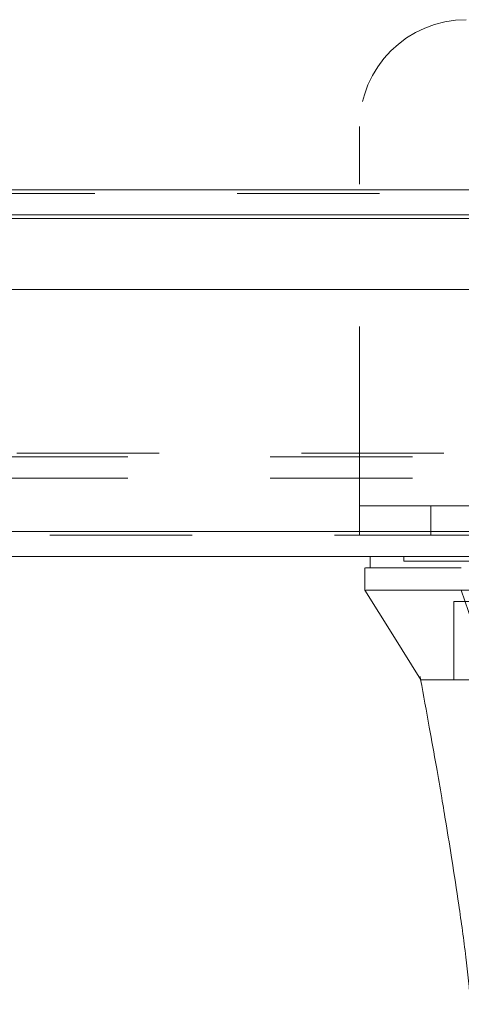
# Model space of a CAD drawing. Units: inches. Extents: x 0 to 23.4, y 0 to 16.5.
# Drawn here: x 7 to 7.3, y 13 to 13.7 of the extents above; entities that cross this region are included whole.
import ezdxf

# ---------------------------------------------------------------- set-up
doc = ezdxf.new("R2010")
doc.units = ezdxf.units.IN
doc.header["$MEASUREMENT"] = 0
doc.linetypes.add('HIDDEN', pattern=[0.075, 0.05, -0.025])

msp = doc.modelspace()

# ---------------------------------------------------------------- linework, layer by layer
at = {"color": 7, "linetype": 'HIDDEN', "lineweight": 0}
for p, q in [((7.24468, 13.42392), (7.24468, 13.66442)), ((7.85877, 13.61984), (3.60389, 13.61984)), ((7.85877, 13.61724), (3.60389, 13.61724)), ((3.60389, 13.5997), (7.85877, 13.5997)), ((3.58196, 13.43218), (7.8807, 13.43218)), ((3.60389, 13.43478), (7.85877, 13.43478)), ((7.64468, 13.42392), (7.24468, 13.42392)), ((7.24468, 13.42392), (7.24468, 13.37712)), ((3.58196, 13.41724), (7.8807, 13.41724)), ((7.24468, 13.39792), (7.64468, 13.39792)), ((7.29468, 13.39792), (7.29468, 13.37712)), ((7.92714, 13.37712), (3.53102, 13.37712)), ((3.53125, 13.37972), (7.92691, 13.37972)), ((7.27586, 13.36218), (7.27586, 13.35903)), ((7.37889, 13.33068), (7.31102, 13.33068)), ((7.31102, 13.33068), (7.31102, 13.27556)), ((7.28725, 13.27779), (7.28761, 13.27583))]:
    msp.add_line(p, q, dxfattribs=at)
at = {"color": 7, "linetype": 'Continuous', "lineweight": 15}
for p, q in [((3.60389, 13.61984), (7.85877, 13.61984)), ((7.85877, 13.6023), (3.60389, 13.6023)), ((3.53125, 13.54972), (7.92691, 13.54972)), ((7.92691, 13.37972), (3.53125, 13.37972)), ((7.92714, 13.36218), (3.53102, 13.36218)), ((7.25224, 13.36218), (7.25224, 13.3543)), ((7.24848, 13.3543), (7.24848, 13.33855)), ((7.3162, 13.33855), (7.3375, 13.27556))]:
    msp.add_line(p, q, dxfattribs=at)
at = {"color": 8, "linetype": 'Continuous', "lineweight": 15}
msp.add_line((3.60389, 13.5997), (7.37588, 13.5997), dxfattribs=at)
at = {"color": 7, "linetype": 'Continuous', "lineweight": 15, "flags": 128}
msp.add_lwpolyline([(7.24843, 13.33855), (7.2681, 13.30706), (7.28778, 13.27556)], dxfattribs=at)
at = {"color": 7, "linetype": 'HIDDEN', "lineweight": 0}
msp.add_arc((7.31968, 13.66442), 0.075, 90, 180, dxfattribs=at)
at = {"color": 7, "linetype": 'Continuous', "lineweight": 15}
for points, knots in [([(7.2488, 13.3543), (7.24905, 13.3543), (7.24968, 13.3543), (7.25513, 13.3543), (7.26654, 13.3543), (7.28377, 13.3543), (7.3006, 13.3543), (7.311, 13.3543), (7.3162, 13.3543)], [0, 0, 0, 0, 0.1144668, 0.2780337, 0.5377537, 0.7659493, 0.8829964, 1, 1, 1, 1]), ([(7.3162, 13.33855), (7.30798, 13.33855), (7.29098, 13.33855), (7.27253, 13.33855), (7.25873, 13.33855), (7.25053, 13.33855), (7.24947, 13.33855), (7.24902, 13.33855)], [0, 0, 0, 0, 0.1901241, 0.3935325, 0.6078546, 0.8299192, 1, 1, 1, 1]), ([(7.353, 13.33855), (7.3459, 13.33855), (7.33524, 13.33855), (7.32342, 13.33857), (7.31863, 13.33856), (7.3162, 13.33855)], [0, 0, 0, 0, 0.49521, 0.743791, 1, 1, 1, 1]), ([(7.28761, 13.27583), (7.28966, 13.26466), (7.29339, 13.24427), (7.29831, 13.21653), (7.30222, 13.19389), (7.30588, 13.17214), (7.30997, 13.14704), (7.31473, 13.11587), (7.31945, 13.08198), (7.32178, 13.0586), (7.32288, 13.04753)], [0, 0, 0, 0, 0.14994, 0.273516, 0.369674, 0.450063, 0.559309, 0.697134, 0.856552, 1, 1, 1, 1]), ([(7.28778, 13.27556), (7.28775, 13.27556), (7.28761, 13.27556), (7.28775, 13.27556), (7.28785, 13.27556)], [0, 0, 0, 0, 0.239924, 1, 1, 1, 1]), ([(7.3375, 13.27556), (7.3332, 13.27556), (7.32462, 13.27556), (7.31481, 13.27556), (7.30594, 13.27556), (7.2992, 13.27556), (7.2944, 13.27556), (7.29138, 13.27556), (7.2894, 13.27556), (7.28815, 13.27556), (7.28799, 13.27556), (7.28792, 13.27556)], [0, 0, 0, 0, 0.132385, 0.264734, 0.38048, 0.538846, 0.655993, 0.749944, 0.843667, 0.937586, 1, 1, 1, 1])]:
    msp.add_open_spline(points, degree=3, knots=knots, dxfattribs=at)
at = {"color": 7, "linetype": 'HIDDEN', "lineweight": 0}
for points, knots in [([(7.3162, 13.3543), (7.31429, 13.3543), (7.30642, 13.3543), (7.2946, 13.3543), (7.28172, 13.3543), (7.27143, 13.3543), (7.26339, 13.3543), (7.25573, 13.3543), (7.25207, 13.3543), (7.25242, 13.3543), (7.25247, 13.3543)], [0, 0, 0, 0, 0.041392, 0.171155, 0.302187, 0.431875, 0.561546, 0.691206, 0.950918, 1, 1, 1, 1]), ([(7.27596, 13.35903), (7.27593, 13.35903), (7.2758, 13.35903), (7.27628, 13.35903), (7.27726, 13.35903), (7.27944, 13.35903), (7.28185, 13.35903), (7.28575, 13.35903), (7.28959, 13.35903), (7.29533, 13.35903), (7.3007, 13.35903), (7.30844, 13.35903), (7.31552, 13.35903), (7.32585, 13.35903), (7.33337, 13.35903), (7.33855, 13.35903)], [0, 0, 0, 0, 0.0202334, 0.0740391, 0.1816793, 0.2354851, 0.3431281, 0.3969347, 0.5045846, 0.5583921, 0.6660529, 0.7198624, 0.8275444, 0.8813574, 1, 1, 1, 1]), ([(7.33424, 13.27556), (7.32964, 13.27556), (7.3204, 13.27556), (7.3061, 13.27556), (7.29549, 13.27556), (7.28912, 13.27556), (7.28822, 13.27556), (7.28778, 13.27556)], [0, 0, 0, 0, 0.149251, 0.299915, 0.609044, 0.807951, 1, 1, 1, 1])]:
    msp.add_open_spline(points, degree=3, knots=knots, dxfattribs=at)

doc.saveas('drawing.dxf')
